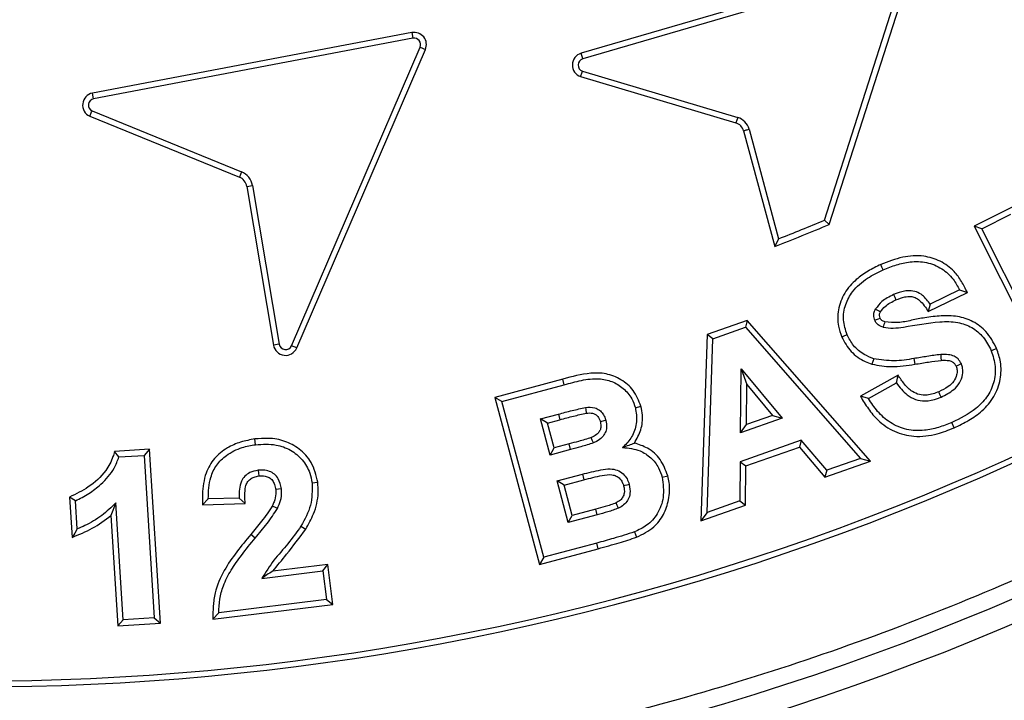
# Model space of a CAD drawing. Units: millimetres. Extents: x 0 to 420, y 0 to 297.
# Drawn here: x 145 to 148, y 54 to 56 of the extents above; entities that cross this region are included whole.
import ezdxf

# ---------------------------------------------------------------- set-up
doc = ezdxf.new("R2010")
doc.units = ezdxf.units.MM
doc.layers.add('UPONOR-MITTA', color=6, linetype='Continuous')
doc.styles.add('SLDTEXTSTYLE0', font='verdana.ttf')
doc.dimstyles.new('SLDDIMSTYLE1', dxfattribs={"dimtxt": 1.5, "dimasz": 3.302, "dimexe": 0, "dimexo": 0.0625, "dimgap": 0.375, "dimtad": 1, "dimlfac": 40, "dimrnd": 1e-09, "dimzin": 12, "dimdsep": 46, "dimtxsty": 'SLDTEXTSTYLE0', "dimsah": 1, "dimcen": 0.09, "dimadec": 0, "dimazin": 3, "dimtfac": 1, "dimtofl": 0, "dimtmove": 0, "dimatfit": 3, "dimfxl": 1, "dimfrac": 2, "dimtolj": 1, "dimtzin": 12, "dimarcsym": 0})

# ---------------------------------------------------------------- blocks, each defined once
blk = doc.blocks.new('_D_8')
at = {"layer": 'UPONOR-MITTA', "transparency": 16777216}
for p, q in [((113.8707, 57.928), (113.8707, 23.3938)), ((176.6207, 57.928), (176.6207, 23.3938)), ((113.8707, 24.3938), (176.6207, 24.3938))]:
    blk.add_line(p, q, dxfattribs=at)
for points in [[(113.8707, 24.3938), (117.1727, 23.8858), (117.1727, 24.9018)], [(176.6207, 24.3938), (173.3187, 24.9018), (173.3187, 23.8858)]]:
    blk.add_solid(points, dxfattribs=at)
at = {"layer": 'UPONOR-MITTA', "transparency": 16777216, "insert": (142.6704, 26.299), "char_height": 1.5, "attachment_point": 1, "style": 'SLDTEXTSTYLE0'}
blk.add_mtext('2510', dxfattribs=at)

msp = doc.modelspace()

# ---------------------------------------------------------------- linework, layer by layer
at = {"color": 7, "linetype": 'Continuous', "lineweight": 25}
for p, q in [((148.05548, 56.0075), (147.10004, 55.72867)), ((148.06046, 55.99058), (147.10502, 55.71175)), ((147.84523, 55.21772), (148.08501, 55.96537)), ((147.85954, 55.2046), (148.10179, 55.95995)), ((146.58189, 55.79206), (145.60385, 55.60674)), ((146.58189, 55.79206), (146.58517, 55.77474)), ((146.58517, 55.77474), (145.60717, 55.58942)), ((146.21312, 54.83344), (146.60711, 55.74735)), ((146.60711, 55.74735), (146.6233, 55.74037)), ((146.22931, 54.82646), (146.6233, 55.74037)), ((147.10502, 55.71175), (147.10004, 55.72867)), ((147.09835, 55.65729), (147.57412, 55.51577)), ((147.10383, 55.67406), (147.5795, 55.53256)), ((145.60717, 55.58942), (145.60385, 55.60674)), ((145.59528, 55.53586), (146.05355, 55.34972)), ((145.60235, 55.55202), (146.06019, 55.36606)), ((147.5795, 55.53256), (147.57412, 55.51577)), ((147.59752, 55.49173), (147.69287, 55.1372)), ((147.61445, 55.49666), (147.70479, 55.16079)), ((146.06019, 55.36606), (146.05355, 55.34972)), ((146.07643, 55.32118), (146.09382, 55.32409)), ((146.09382, 55.32409), (146.17528, 54.83802)), ((146.07643, 55.32118), (146.15789, 54.83511)), ((148.42382, 55.25955), (148.30338, 55.19892)), ((148.32705, 55.1911), (148.41599, 55.23587)), ((147.85954, 55.2046), (147.84523, 55.21772)), ((148.32705, 55.1911), (148.30338, 55.19892)), ((148.30338, 55.19892), (148.54067, 54.72691)), ((148.5485, 54.75059), (148.32705, 55.1911)), ((147.70479, 55.16079), (147.69287, 55.1372)), ((148.16304, 54.93781), (148.28272, 54.99645)), ((148.25893, 55.00443), (148.16899, 54.96036)), ((148.25893, 55.00443), (148.28272, 54.99645)), ((148.16899, 54.96036), (148.16304, 54.93781)), ((147.60831, 54.91075), (147.48573, 54.86752)), ((147.60831, 54.91075), (147.60291, 54.89015)), ((147.98561, 54.48014), (147.60831, 54.91075)), ((147.50295, 54.8549), (147.60291, 54.89015)), ((147.60291, 54.89015), (147.95518, 54.48811)), ((147.48573, 54.86752), (147.46706, 54.29744)), ((147.48553, 54.32265), (147.50295, 54.8549)), ((147.50295, 54.8549), (147.48573, 54.86752)), ((146.17528, 54.83802), (146.15789, 54.83511)), ((146.22931, 54.82646), (146.21312, 54.83344)), ((147.99601, 54.79369), (147.99058, 54.77691)), ((148.11911, 54.79399), (148.12193, 54.77659)), ((147.58829, 54.56704), (147.59029, 54.76295)), ((147.59029, 54.76295), (147.716, 54.61201)), ((147.59029, 54.76295), (147.60744, 54.71481)), ((147.04375, 54.73091), (146.83598, 54.67525)), ((147.04828, 54.71387), (147.04375, 54.73091)), ((148.07055, 54.74292), (147.95506, 54.67868)), ((148.06522, 54.71977), (148.07055, 54.74292)), ((146.85758, 54.66279), (147.04828, 54.71387)), ((147.60618, 54.59203), (147.60744, 54.71481)), ((147.60744, 54.71481), (147.68621, 54.62022)), ((147.97968, 54.6722), (148.06522, 54.71977)), ((146.83598, 54.67525), (146.97302, 54.16393)), ((146.85758, 54.66279), (146.83598, 54.67525)), ((146.98548, 54.18552), (146.85758, 54.66279)), ((147.97968, 54.6722), (147.95506, 54.67868)), ((147.26613, 54.64335), (147.28319, 54.64788)), ((146.97527, 54.6091), (147.03056, 54.62392)), ((147.00481, 54.49872), (146.97527, 54.6091)), ((146.99686, 54.59663), (146.97527, 54.6091)), ((146.99686, 54.59663), (147.03512, 54.60689)), ((147.03056, 54.62392), (147.03512, 54.60689)), ((147.716, 54.61201), (147.58829, 54.56704)), ((147.68621, 54.62022), (147.60618, 54.59203)), ((147.68621, 54.62022), (147.716, 54.61201)), ((147.01729, 54.52032), (146.99686, 54.59663)), ((147.58829, 54.56704), (147.60618, 54.59203)), ((148.24232, 54.58211), (148.23529, 54.59828)), ((146.10319, 54.53042), (146.10096, 54.54792)), ((147.77399, 54.5437), (147.58699, 54.47789)), ((147.77399, 54.5437), (147.76842, 54.52305)), ((147.85231, 54.45185), (147.77399, 54.5437)), ((145.7782, 54.51647), (145.67153, 54.50981)), ((145.68469, 54.49296), (145.67153, 54.50981)), ((145.7782, 54.51647), (145.76171, 54.49777)), ((145.81177, 53.98367), (145.7782, 54.51647)), ((147.00481, 54.49872), (147.01729, 54.52032)), ((147.06792, 54.51565), (147.00481, 54.49872)), ((147.06337, 54.53269), (147.01729, 54.52032)), ((147.06792, 54.51565), (147.06337, 54.53269)), ((147.6045, 54.46536), (147.76842, 54.52305)), ((147.76842, 54.52305), (147.84675, 54.4312)), ((145.68469, 54.49296), (145.76171, 54.49777)), ((145.76171, 54.49777), (145.79306, 54.00017)), ((147.84675, 54.4312), (147.98561, 54.48014)), ((147.95518, 54.48811), (147.85231, 54.45185)), ((147.95518, 54.48811), (147.98561, 54.48014)), ((147.58699, 54.47789), (147.58579, 54.358)), ((147.58699, 54.47789), (147.6045, 54.46536)), ((147.6033, 54.34548), (147.6045, 54.46536)), ((147.85231, 54.45185), (147.84675, 54.4312)), ((147.02615, 54.4193), (147.10387, 54.44013)), ((147.0603, 54.29169), (147.02615, 54.4193)), ((147.04774, 54.40683), (147.02615, 54.4193)), ((147.04774, 54.40683), (147.10844, 54.4231)), ((147.34816, 54.43091), (147.36523, 54.43539)), ((147.07277, 54.3133), (147.04774, 54.40683)), ((145.5336, 54.36986), (145.54133, 54.24666)), ((145.55197, 54.35865), (145.5336, 54.36986)), ((145.95826, 54.36476), (145.94062, 54.34669)), ((146.05311, 54.36706), (145.95826, 54.36476)), ((146.05311, 54.36706), (146.07144, 54.34987)), ((145.55738, 54.27241), (145.55197, 54.35865)), ((145.67557, 54.35224), (145.66034, 54.31359)), ((145.69811, 53.99426), (145.67557, 54.35224)), ((145.94062, 54.34669), (146.07144, 54.34987)), ((147.14482, 54.33265), (147.07277, 54.3133)), ((147.14945, 54.31563), (147.14482, 54.33265)), ((147.46706, 54.29744), (147.6033, 54.34548)), ((147.58579, 54.358), (147.48553, 54.32265)), ((147.58579, 54.358), (147.6033, 54.34548)), ((145.66034, 54.31359), (145.68162, 53.97557)), ((147.14945, 54.31563), (147.0603, 54.29169)), ((147.0603, 54.29169), (147.07277, 54.3133)), ((147.48553, 54.32265), (147.46706, 54.29744)), ((146.24202, 54.28112), (146.25718, 54.27212)), ((146.10209, 54.24457), (146.08851, 54.2558)), ((147.26323, 54.26345), (147.2697, 54.24704)), ((146.97302, 54.16393), (147.15247, 54.21198)), ((147.14784, 54.22899), (146.98548, 54.18552)), ((147.15247, 54.21198), (147.14784, 54.22899)), ((146.98548, 54.18552), (146.97302, 54.16393)), ((146.32474, 54.16399), (146.15553, 54.14286)), ((146.30942, 54.14431), (146.32474, 54.16399)), ((146.34002, 54.04155), (146.32474, 54.16399)), ((146.12253, 54.12097), (146.30942, 54.14431)), ((146.30942, 54.14431), (146.32034, 54.05687)), ((145.97263, 53.9957), (146.34002, 54.04155)), ((146.32034, 54.05687), (145.99051, 54.0157)), ((146.32034, 54.05687), (146.34002, 54.04155)), ((145.79306, 54.00017), (145.69811, 53.99426)), ((145.79306, 54.00017), (145.81177, 53.98367)), ((145.99051, 54.0157), (145.97263, 53.9957)), ((145.69811, 53.99426), (145.68162, 53.97557)), ((145.68162, 53.97557), (145.81177, 53.98367))]:
    msp.add_line(p, q, dxfattribs=at)
at = {"color": 7, "linetype": 'Continuous', "lineweight": 25, "flags": 128}
for points in [[(148.02466, 55.06603), (148.0211, 55.0741), (148.01755, 55.08217)], [(148.05691, 54.98971), (148.06045, 54.98163), (148.06399, 54.97356)], [(148.00152, 54.94594), (148.00392, 54.94456), (148.01353, 54.93906), (148.01683, 54.93716)], [(147.99922, 54.91128), (148.00146, 54.91224), (148.01044, 54.91609), (148.01545, 54.91824)], [(147.91428, 54.86681), (147.90616, 54.86335), (147.89805, 54.85989)], [(148.35589, 54.81803), (148.36397, 54.82156), (148.37205, 54.82508)], [(148.20124, 54.80621), (148.20186, 54.79742), (148.20247, 54.78862)], [(148.26424, 54.77767), (148.25977, 54.77564), (148.25397, 54.77301), (148.24817, 54.77038)], [(148.20234, 54.6761), (148.19882, 54.68419), (148.1953, 54.69227)], [(147.11329, 54.64436), (147.11421, 54.63778), (147.11575, 54.62689)], [(147.17599, 54.60469), (147.16957, 54.60296), (147.15895, 54.60009)], [(147.13753, 54.53608), (147.13418, 54.54422), (147.13082, 54.5524)], [(146.11061, 54.4521), (146.11174, 54.44336), (146.11288, 54.4346)], [(147.10387, 54.44013), (147.10616, 54.43161), (147.10844, 54.4231)], [(146.18232, 54.39471), (146.17356, 54.39371), (146.16478, 54.39272)], [(146.27597, 54.41324), (146.28472, 54.41432), (146.29348, 54.4154)], [(147.2473, 54.40878), (147.23976, 54.40677), (147.23026, 54.40423)], [(146.1701, 54.33471), (146.1622, 54.33864), (146.15431, 54.34257)], [(147.21475, 54.33626), (147.2108, 54.34415), (147.20685, 54.35203)], [(145.55738, 54.27241), (145.54936, 54.25953), (145.54133, 54.24666)]]:
    msp.add_lwpolyline(points, dxfattribs=at)
at = {"color": 7, "linetype": 'Continuous', "lineweight": 25}
for radius in [10, 9.98414, 8.09375]:
    msp.add_circle((145.2457, 61.42797), radius, dxfattribs=at)
for centre, radius, start, end in [((145.2457, 61.42797), 8.02271, 3.937329, 356.447075), ((145.2457, 61.42797), 28.125, 185.099689, 354.900311), ((145.2457, 61.42797), 26.1, 185.583237, 354.416763), ((145.2457, 61.42797), 25, 185.829733, 354.170267), ((145.25589, 61.42797), 7.62104, 226.974183, 315.465142), ((145.25589, 61.42797), 7.63867, 226.974183, 315.465142), ((146.58887, 55.75522), 0.0375, 336.6788, 100.72936), ((146.58887, 55.75522), 0.01987, 336.6788, 100.72936), ((147.11068, 55.69271), 0.0375, 106.4849, 250.80849), ((147.11068, 55.69271), 0.01987, 106.56568, 249.82681), ((145.61097, 55.56992), 0.0375, 100.94538, 245.26944), ((145.61097, 55.56992), 0.01987, 101.02614, 244.28792), ((147.56179, 55.48035), 0.0375, 17.67004, 70.80832), ((147.56179, 55.48035), 0.05513, 17.2114, 71.2685), ((146.03944, 55.31498), 0.05513, 9.51419, 67.894), ((146.03944, 55.31498), 0.0375, 9.51419, 67.894), ((145.2457, 61.42797), 6.75, 291.256575, 292.782622), ((145.2457, 61.42797), 6.73237, 291.423858, 292.713579), ((162.95362, 50.58066), 15.53813, 163.834348, 163.899461), ((146.19487, 54.8413), 0.0375, 189.51419, 336.6788), ((146.19487, 54.8413), 0.01987, 189.51419, 336.6788)]:
    msp.add_arc(centre, radius, start, end, dxfattribs=at)
for points, knots in [([(153.19959, 61.97542), (153.18842, 62.10913), (153.166, 62.37767), (153.10602, 62.78136), (153.02558, 63.18781), (152.92177, 63.59635), (152.79451, 64.00508), (152.64346, 64.41139), (152.46785, 64.81466), (152.26824, 65.21146), (152.04414, 65.60084), (151.79675, 65.97952), (151.52633, 66.34603), (151.23397, 66.69814), (150.92085, 67.03398), (150.5883, 67.35175), (150.238, 67.64984), (149.87173, 67.92674), (149.49141, 68.18131), (149.09901, 68.41259), (148.69689, 68.6197), (148.28651, 68.80255), (147.84856, 68.9689), (147.38335, 69.11436), (146.89294, 69.23404), (146.40447, 69.32113), (145.92065, 69.37692), (145.44398, 69.40291), (144.99401, 69.40069), (144.56868, 69.37532), (144.16313, 69.3304), (143.75416, 69.26365), (143.3423, 69.17402), (142.92944, 69.06086), (142.51817, 68.92386), (142.10911, 68.7622), (141.70569, 68.57635), (141.30883, 68.36576), (140.92188, 68.13152), (140.54629, 67.87385), (140.18435, 67.59376), (139.83796, 67.29236), (139.50895, 66.97092), (139.199, 66.63107), (138.90968, 66.27453), (138.64219, 65.90317), (138.39757, 65.51896), (138.17677, 65.12419), (137.97993, 64.72033), (137.79864, 64.28836), (137.63728, 63.82842), (137.50083, 63.34241), (137.39701, 62.85721), (137.32463, 62.3756), (137.28228, 61.9001), (137.26904, 61.45032), (137.27978, 61.02437), (137.31074, 60.61751), (137.3634, 60.2065), (137.43883, 59.7918), (137.53774, 59.37529), (137.66053, 58.95956), (137.80804, 58.54519), (137.97993, 58.13562), (138.17676, 57.73177), (138.39757, 57.33699), (138.64219, 56.95278), (138.90968, 56.58143), (139.19899, 56.22488), (139.50894, 55.88503), (139.83795, 55.56359), (140.18434, 55.26219), (140.54629, 54.98211), (140.92187, 54.72443), (141.30882, 54.49019), (141.70568, 54.2796), (142.13117, 54.08357), (142.5853, 53.90651), (143.06633, 53.75344), (143.54767, 53.63302), (144.02652, 53.54413), (144.50028, 53.48548), (144.94934, 53.45679), (145.3754, 53.4529), (145.78309, 53.46986), (146.19567, 53.50837), (146.61272, 53.56951), (147.03237, 53.65405), (147.45208, 53.76249), (147.87127, 53.89568), (148.2865, 54.05339), (148.69688, 54.23624), (149.09901, 54.44335), (149.4914, 54.67463), (149.87172, 54.9292), (150.23799, 55.2061), (150.58829, 55.50419), (150.92085, 55.82196), (151.23396, 56.15779), (151.52632, 56.5099), (151.79675, 56.87641), (152.04414, 57.25509), (152.26824, 57.64448), (152.47876, 58.06298), (152.67133, 58.51076), (152.8408, 58.98625), (152.97782, 59.46317), (153.08265, 59.93871), (153.15915, 60.41007), (153.18618, 60.72455), (153.19959, 60.88052)], [0, 0, 0, 0, 0.0082147, 0.0164972, 0.0249752, 0.0335773, 0.0422961, 0.0511767, 0.0601085, 0.0692167, 0.0783615, 0.087605, 0.0969001, 0.1062374, 0.1156144, 0.1250013, 0.1343879, 0.143765, 0.1531022, 0.1623973, 0.1716409, 0.1807855, 0.189894, 0.2003133, 0.210612, 0.220785, 0.2306769, 0.2404167, 0.25, 0.2582146, 0.2664972, 0.2749752, 0.2835773, 0.2922961, 0.3011767, 0.3101085, 0.3192167, 0.3283615, 0.337605, 0.3469001, 0.3562374, 0.3656144, 0.3750013, 0.3843879, 0.393765, 0.4031022, 0.4123973, 0.4216409, 0.4307855, 0.439894, 0.4503133, 0.460612, 0.470785, 0.4806769, 0.4904167, 0.5, 0.5082146, 0.5164972, 0.5249752, 0.5335773, 0.5422961, 0.5511767, 0.5601085, 0.5692167, 0.5783615, 0.587605, 0.5969001, 0.6062374, 0.6156144, 0.6250013, 0.6343879, 0.643765, 0.6531022, 0.6623973, 0.6716409, 0.6807855, 0.689894, 0.7003133, 0.710612, 0.720785, 0.7306769, 0.7404167, 0.75, 0.7582146, 0.7664972, 0.7749752, 0.7835773, 0.7922961, 0.8011767, 0.8101085, 0.8192167, 0.8283615, 0.837605, 0.8469001, 0.8562374, 0.8656144, 0.8750013, 0.8843879, 0.893765, 0.9031022, 0.9123973, 0.9216409, 0.9307855, 0.939894, 0.9503133, 0.960612, 0.970785, 0.9806769, 0.9904167, 1, 1, 1, 1]), ([(155.1799, 61.42797), (155.17797, 61.279), (155.17411, 60.98105), (155.14247, 60.53004), (155.09116, 60.07588), (155.01683, 59.61515), (154.92005, 59.15393), (154.79906, 58.68956), (154.65455, 58.22772), (154.48495, 57.76661), (154.29141, 57.31135), (154.07264, 56.86098), (153.83018, 56.4199), (153.56323, 55.98801), (153.27354, 55.56882), (152.96099, 55.16298), (152.62737, 54.77307), (152.27337, 54.4003), (151.9006, 54.0463), (151.51069, 53.71268), (151.10485, 53.40013), (150.68567, 53.11044), (150.25377, 52.84349), (149.81269, 52.60103), (149.36232, 52.38226), (148.8857, 52.17964), (148.38133, 51.99613), (147.85292, 51.83676), (147.3235, 51.70848), (146.79652, 51.61075), (146.27445, 51.54259), (145.75791, 51.50255), (145.26697, 51.48994), (144.79878, 51.50046), (144.34776, 51.53095), (143.8936, 51.58258), (143.43287, 51.65682), (142.97165, 51.75363), (142.50728, 51.8746), (142.04545, 52.01912), (141.58434, 52.18872), (141.12907, 52.38226), (140.6787, 52.60103), (140.23763, 52.84349), (139.80573, 53.11044), (139.38655, 53.40012), (138.9807, 53.71267), (138.59079, 54.0463), (138.21802, 54.4003), (137.86402, 54.77306), (137.5304, 55.16298), (137.21785, 55.56882), (136.92817, 55.988), (136.66121, 56.4199), (136.41876, 56.86097), (136.19999, 57.31135), (135.99736, 57.78797), (135.81386, 58.29234), (135.65448, 58.82075), (135.52623, 59.35016), (135.42838, 59.87715), (135.36064, 60.39922), (135.31909, 60.91576), (135.31401, 61.25772), (135.31149, 61.42797)], [0, 0, 0, 0, 0.0143203, 0.0286409, 0.0434434, 0.0582463, 0.0734889, 0.0887318, 0.1043615, 0.1199916, 0.1359454, 0.1518997, 0.1681056, 0.1843119, 0.2006903, 0.2170692, 0.2335352, 0.2500017, 0.2664678, 0.2829342, 0.2993127, 0.3156915, 0.3318974, 0.3481037, 0.3640576, 0.3800118, 0.3978729, 0.4156275, 0.4330431, 0.4502154, 0.4671287, 0.4836347, 0.5, 0.5143202, 0.5286409, 0.5434434, 0.5582463, 0.5734889, 0.5887318, 0.6043615, 0.6199916, 0.6359454, 0.6518997, 0.6681056, 0.6843119, 0.7006903, 0.7170692, 0.7335352, 0.7500017, 0.7664678, 0.7829342, 0.7993127, 0.8156915, 0.8318974, 0.8481037, 0.8640576, 0.8800118, 0.8978729, 0.9156275, 0.9330431, 0.9502154, 0.9671287, 0.9836348, 1, 1, 1, 1]), ([(171.1214, 58.88866), (171.0958, 58.64788), (171.0446, 58.16624), (170.94223, 57.44681), (170.82128, 56.73034), (170.67109, 55.97263), (170.48744, 55.17494), (170.26547, 54.33912), (170.01586, 53.51089), (169.739, 52.69162), (169.43223, 51.87447), (169.09469, 51.06044), (168.72589, 50.25052), (168.32956, 49.45341), (167.9064, 48.67052), (167.4611, 47.91007), (166.99474, 47.17227), (166.50863, 46.45704), (165.99894, 45.75812), (165.4665, 45.07668), (164.90654, 44.40713), (164.31858, 43.75072), (163.70248, 43.10853), (163.06465, 42.48755), (162.4062, 41.88885), (161.73429, 41.31867), (161.05, 40.77683), (160.35455, 40.26282), (159.64224, 39.77201), (158.91426, 39.30522), (158.16424, 38.85877), (157.39215, 38.43398), (156.59821, 38.03192), (155.79079, 37.65707), (154.97128, 37.31007), (154.14852, 36.99443), (153.32345, 36.70965), (152.49706, 36.45481), (151.66245, 36.22745), (150.82099, 36.02793), (149.96548, 35.85491), (149.0963, 35.70963), (148.21403, 35.59304), (147.32804, 35.50658), (146.43988, 35.4504), (145.55902, 35.4249), (144.68619, 35.42926), (143.82204, 35.46233), (142.95921, 35.52405), (142.09915, 35.61431), (141.23459, 35.73422), (140.36633, 35.88483), (139.4952, 36.06685), (138.63053, 36.27853), (137.77384, 36.51951), (136.93419, 36.78701), (136.11202, 37.08004), (135.30752, 37.39729), (134.51376, 37.74112), (133.73206, 38.11098), (132.95592, 38.5103), (132.18646, 38.93983), (131.42469, 39.39993), (130.67883, 39.88589), (129.9502, 40.39685), (129.24643, 40.92721), (128.56759, 41.47586), (127.91345, 42.04152), (127.27826, 42.62871), (126.66304, 43.23647), (126.06284, 43.87018), (125.47892, 44.53019), (124.91239, 45.21651), (124.36943, 45.92196), (123.85101, 46.6453), (123.36246, 47.37871), (122.9035, 48.12113), (122.47347, 48.87142), (122.06844, 49.63577), (121.68908, 50.41291), (121.33247, 51.20957), (120.99994, 52.02565), (120.69252, 52.86081), (120.41368, 53.70621), (120.16389, 54.56038), (119.94448, 55.41888), (119.75516, 56.28085), (119.59622, 57.1455), (119.4644, 58.01482), (119.40146, 58.59743), (119.36999, 58.88866)], [0, 0, 0, 0, 0.0094835, 0.0189706, 0.0284578, 0.0379412, 0.0492229, 0.0605139, 0.0718081, 0.0830991, 0.0943808, 0.10599, 0.1176094, 0.1292322, 0.1408516, 0.1524608, 0.1637425, 0.1750335, 0.1863276, 0.1976187, 0.2089003, 0.2205095, 0.2321289, 0.2437517, 0.2553711, 0.2669804, 0.278262, 0.289553, 0.3008472, 0.3121382, 0.3234199, 0.3350291, 0.3466485, 0.3582713, 0.3698907, 0.3814999, 0.3927816, 0.4040726, 0.4153668, 0.4266578, 0.4379394, 0.4495486, 0.4611681, 0.4727909, 0.4844103, 0.4960195, 0.5073011, 0.5185922, 0.5298863, 0.5411773, 0.552459, 0.5640682, 0.5756876, 0.5873104, 0.5989298, 0.610539, 0.6218207, 0.6331117, 0.6444059, 0.6556969, 0.6669786, 0.6785878, 0.6902072, 0.70183, 0.7134494, 0.7250586, 0.7363403, 0.7476313, 0.7589254, 0.7702165, 0.7814981, 0.7931073, 0.8047267, 0.8163496, 0.827969, 0.8395782, 0.8508598, 0.8621509, 0.873445, 0.884736, 0.8960177, 0.9076269, 0.9192463, 0.9308691, 0.9424885, 0.9540977, 0.96557, 0.9770489, 0.9885277, 1, 1, 1, 1]), ([(120.27447, 58.88866), (120.30099, 58.64795), (120.35404, 58.16643), (120.46009, 57.44741), (120.58536, 56.73156), (120.7389, 55.98461), (120.92394, 55.20771), (121.14431, 54.40247), (121.39131, 53.60475), (121.66454, 52.81587), (121.96663, 52.02926), (122.29841, 51.2459), (122.66034, 50.46672), (123.04874, 49.70011), (123.46294, 48.94742), (123.89835, 48.21656), (124.35393, 47.50772), (124.82841, 46.82081), (125.32554, 46.14981), (125.84449, 45.49585), (126.38993, 44.85358), (126.9623, 44.2242), (127.56174, 43.60874), (128.182, 43.01391), (128.822, 42.44075), (129.47478, 41.89521), (130.13931, 41.37713), (130.81441, 40.88599), (131.50562, 40.41738), (132.21178, 39.97206), (132.93907, 39.54653), (133.6875, 39.14209), (134.45687, 38.75974), (135.23905, 38.40375), (136.0327, 38.07475), (136.82926, 37.77604), (137.62781, 37.50712), (138.42743, 37.26714), (139.23479, 37.05373), (140.04855, 36.86726), (140.87568, 36.70645), (141.71581, 36.57254), (142.56836, 36.46641), (143.42429, 36.3894), (144.28209, 36.34164), (145.13262, 36.32344), (145.97518, 36.33401), (146.80916, 36.37223), (147.64164, 36.43809), (148.47125, 36.53149), (149.30499, 36.65354), (150.14208, 36.80526), (150.9817, 36.98731), (151.81487, 37.19796), (152.64013, 37.43683), (153.44874, 37.70118), (154.2403, 37.99005), (155.01461, 38.30216), (155.77837, 38.63987), (156.5303, 39.00261), (157.27664, 39.39375), (158.01632, 39.814), (158.74835, 40.26371), (159.46483, 40.73827), (160.1645, 41.23684), (160.84002, 41.75394), (161.49135, 42.28854), (162.1187, 42.83936), (162.72762, 43.41084), (163.31709, 44.00202), (163.89189, 44.61816), (164.45077, 45.25955), (164.99268, 45.92622), (165.51168, 46.61118), (166.00688, 47.31324), (166.47317, 48.0248), (166.91082, 48.74485), (167.32048, 49.47228), (167.70591, 50.2131), (168.06647, 50.96608), (168.40492, 51.73774), (168.71999, 52.52797), (169.01068, 53.33643), (169.2737, 54.15458), (169.50861, 54.98098), (169.70861, 55.78889), (169.87659, 56.57683), (170.01491, 57.3437), (170.13113, 58.11432), (170.18833, 58.63059), (170.21692, 58.88866)], [0, 0, 0, 0, 0.0098484, 0.0197009, 0.0295533, 0.0394017, 0.0507104, 0.0620285, 0.0733497, 0.0846677, 0.0959764, 0.1076134, 0.1192606, 0.1309113, 0.1425585, 0.1541955, 0.1655042, 0.1768223, 0.1881435, 0.1994615, 0.2107702, 0.2224072, 0.2340544, 0.2457051, 0.2573523, 0.2689893, 0.280298, 0.2916161, 0.3029373, 0.3142553, 0.325564, 0.337201, 0.3488483, 0.3604989, 0.3721461, 0.3837832, 0.3950918, 0.4064099, 0.4177311, 0.4290492, 0.4403578, 0.4519948, 0.4636421, 0.4752927, 0.48694, 0.498577, 0.5098856, 0.5212037, 0.5325249, 0.543843, 0.5551516, 0.5667887, 0.5784359, 0.5900865, 0.6017338, 0.6133708, 0.6246795, 0.6359975, 0.6473187, 0.6586368, 0.6699455, 0.6815825, 0.6932297, 0.7048804, 0.7165276, 0.7281646, 0.7394733, 0.7507913, 0.7621125, 0.7734306, 0.7847393, 0.7963763, 0.8080235, 0.8196742, 0.8313214, 0.8429584, 0.8542671, 0.8655851, 0.8769063, 0.8882244, 0.8995331, 0.9111701, 0.9228173, 0.934468, 0.9461152, 0.9577522, 0.9683116, 0.9788761, 0.9894406, 1, 1, 1, 1]), ([(135.82463, 55.66654), (135.94669, 55.49667), (136.19091, 55.15679), (136.59225, 54.67374), (136.98529, 54.24717), (137.36521, 53.87445), (137.72523, 53.55009), (138.09877, 53.24138), (138.52311, 52.92016), (139.00238, 52.5933), (139.53985, 52.26872), (140.05226, 51.99671), (140.5341, 51.77068), (140.98123, 51.5838), (141.43593, 51.41614), (141.94267, 51.25352), (142.50308, 51.10375), (143.11762, 50.97541), (143.69112, 50.88837), (144.22055, 50.8346), (144.70427, 50.80626), (145.18877, 50.79857), (145.72071, 50.81284), (146.29904, 50.85702), (146.92134, 50.93931), (147.49125, 51.04699), (148.00857, 51.17146), (148.47434, 51.30481), (148.93401, 51.45788), (149.43119, 51.64738), (149.96226, 51.88045), (150.52222, 52.16405), (151.02434, 52.45425), (151.47128, 52.74289), (151.86664, 53.02285), (152.24971, 53.3194), (152.63515, 53.64498), (153.02022, 54.00185), (153.40224, 54.39154), (153.76495, 54.79958), (154.10911, 55.22319), (154.32065, 55.51884), (154.42633, 55.66654)], [0, 0, 0, 0, 0.0287477, 0.0575176, 0.0862654, 0.1084496, 0.1306542, 0.1528588, 0.1750431, 0.2037903, 0.2325597, 0.261307, 0.2834911, 0.3056955, 0.3278999, 0.350084, 0.3788264, 0.407591, 0.4363335, 0.4585138, 0.4807145, 0.5029151, 0.5250955, 0.5538338, 0.5825942, 0.6113325, 0.6335095, 0.6557069, 0.6779042, 0.7000812, 0.7288182, 0.7575772, 0.7863142, 0.80849, 0.8306862, 0.8528823, 0.8750582, 0.9000175, 0.9250204, 0.9500378, 0.9750406, 1, 1, 1, 1]), ([(147.09835, 55.65729), (147.09949, 55.66082), (147.1013, 55.66641), (147.10315, 55.67199), (147.10383, 55.67406)], [0, 0, 0, 0, 0.6293188, 1, 1, 1, 1]), ([(145.59528, 55.53586), (145.59676, 55.53926), (145.5991, 55.54465), (145.60147, 55.55003), (145.60235, 55.55202)], [0, 0, 0, 0, 0.6293176, 1, 1, 1, 1]), ([(147.59752, 55.49173), (147.60107, 55.49277), (147.60671, 55.49442), (147.61236, 55.49606), (147.61445, 55.49666)], [0, 0, 0, 0, 0.6293162, 1, 1, 1, 1]), ([(148.28272, 54.99645), (148.27698, 55.00782), (148.26556, 55.03049), (148.24034, 55.06573), (148.20075, 55.09446), (148.14571, 55.11128), (148.0818, 55.10692), (148.03967, 55.09069), (148.01755, 55.08217)], [0, 0, 0, 0, 0.12062404, 0.24035906, 0.40704919, 0.57364846, 0.7760636, 1, 1, 1, 1]), ([(148.02466, 55.06603), (148.03807, 55.07136), (148.06485, 55.082), (148.1095, 55.0919), (148.15828, 55.09106), (148.2048, 55.07182), (148.23913, 55.04074), (148.2528, 55.01567), (148.25893, 55.00443)], [0, 0, 0, 0, 0.1588391, 0.3171407, 0.5014728, 0.6867655, 0.8595373, 1, 1, 1, 1]), ([(148.01755, 55.08217), (148.00432, 55.0757), (147.9779, 55.06279), (147.9388, 55.03521), (147.90431, 54.99603), (147.88556, 54.94533), (147.88462, 54.89765), (147.89409, 54.87102), (147.89805, 54.85989)], [0, 0, 0, 0, 0.1563325, 0.3122241, 0.5060875, 0.7011514, 0.8750412, 1, 1, 1, 1]), ([(147.91428, 54.86681), (147.90954, 54.88192), (147.90004, 54.91224), (147.90749, 54.95952), (147.93252, 55.00479), (147.9735, 55.04104), (148.00832, 55.05805), (148.02466, 55.06603)], [0, 0, 0, 0, 0.1845831, 0.3702519, 0.5441855, 0.7860876, 1, 1, 1, 1]), ([(148.16899, 54.96036), (148.16172, 54.97018), (148.15018, 54.98575), (148.12701, 54.99952), (148.10749, 55.00247), (148.08356, 55.00011), (148.06783, 54.99397), (148.05691, 54.98971)], [0, 0, 0, 0, 0.2806877, 0.4452546, 0.6107515, 0.7297204, 1, 1, 1, 1]), ([(148.05691, 54.98971), (148.05038, 54.98658), (148.03786, 54.9806), (148.01779, 54.96723), (148.00762, 54.95392), (148.00152, 54.94594)], [0, 0, 0, 0, 0.3035604, 0.5820544, 1, 1, 1, 1]), ([(148.01683, 54.93716), (148.02131, 54.94301), (148.02965, 54.95392), (148.04659, 54.96525), (148.05814, 54.97076), (148.06399, 54.97356)], [0, 0, 0, 0, 0.3635028, 0.6777728, 1, 1, 1, 1]), ([(148.06399, 54.97356), (148.07293, 54.97706), (148.08746, 54.98274), (148.10772, 54.985), (148.12371, 54.98144), (148.14428, 54.96715), (148.15518, 54.95011), (148.16304, 54.93781)], [0, 0, 0, 0, 0.2389192, 0.3882435, 0.5011164, 0.6400921, 1, 1, 1, 1]), ([(147.99922, 54.91128), (147.99756, 54.91646), (147.99528, 54.9236), (147.9965, 54.93572), (147.99946, 54.94174), (148.00152, 54.94594)], [0, 0, 0, 0, 0.4463521, 0.6148, 1, 1, 1, 1]), ([(148.01545, 54.91824), (148.01455, 54.92079), (148.01338, 54.92406), (148.01351, 54.92902), (148.01454, 54.93288), (148.01605, 54.93569), (148.01683, 54.93716)], [0, 0, 0, 0, 0.403871, 0.5177788, 0.7475674, 1, 1, 1, 1]), ([(148.02496, 54.88975), (148.0205, 54.89139), (148.01428, 54.89368), (148.00775, 54.8989), (148.00296, 54.90387), (148.00069, 54.90836), (147.99922, 54.91128)], [0, 0, 0, 0, 0.40687876, 0.56766296, 0.71923121, 1, 1, 1, 1]), ([(148.02986, 54.90671), (148.02678, 54.90783), (148.02299, 54.90921), (148.01938, 54.91226), (148.01722, 54.91457), (148.01618, 54.91674), (148.01545, 54.91824)], [0, 0, 0, 0, 0.5071151, 0.62469, 0.7410108, 1, 1, 1, 1]), ([(148.02496, 54.88975), (148.0353, 54.88849), (148.05608, 54.88596), (148.11418, 54.89427), (148.17883, 54.90741), (148.25066, 54.90787), (148.29736, 54.89116), (148.33425, 54.86066), (148.34855, 54.83248), (148.35589, 54.81803)], [0, 0, 0, 0, 0.0842382, 0.1693815, 0.4739481, 0.6218597, 0.7455041, 0.8695043, 1, 1, 1, 1]), ([(148.37205, 54.82508), (148.3625, 54.84334), (148.34511, 54.87657), (148.30074, 54.90947), (148.2525, 54.92495), (148.20223, 54.92559), (148.15533, 54.92011), (148.1118, 54.91127), (148.07096, 54.90223), (148.04345, 54.90523), (148.02986, 54.90671)], [0, 0, 0, 0, 0.1586003, 0.2886365, 0.4184053, 0.547409, 0.6771982, 0.7858121, 0.894254, 1, 1, 1, 1]), ([(147.89805, 54.85989), (147.90663, 54.84438), (147.92384, 54.81325), (147.96023, 54.78809), (147.98368, 54.77945), (147.99058, 54.77691)], [0, 0, 0, 0, 0.4121363, 0.8270938, 1, 1, 1, 1]), ([(147.99601, 54.79369), (147.98612, 54.79761), (147.96283, 54.80681), (147.9329, 54.83163), (147.92021, 54.85561), (147.91428, 54.86681)], [0, 0, 0, 0, 0.2826075, 0.6648955, 1, 1, 1, 1]), ([(148.35589, 54.81803), (148.36101, 54.80213), (148.37128, 54.77028), (148.36555, 54.71958), (148.34431, 54.67457), (148.30085, 54.63072), (148.26087, 54.61094), (148.23529, 54.59828)], [0, 0, 0, 0, 0.1763772, 0.3533245, 0.5280726, 0.6980188, 1, 1, 1, 1]), ([(148.24232, 54.58211), (148.25742, 54.58931), (148.28755, 54.60369), (148.33052, 54.63387), (148.36686, 54.67582), (148.38587, 54.72898), (148.38727, 54.78106), (148.37678, 54.8114), (148.37205, 54.82508)], [0, 0, 0, 0, 0.162012, 0.3234167, 0.5064427, 0.6903771, 0.8603438, 1, 1, 1, 1]), ([(148.11911, 54.79399), (148.09895, 54.79064), (148.05795, 54.78382), (148.01689, 54.79037), (147.99601, 54.79369)], [0, 0, 0, 0, 0.4915738, 1, 1, 1, 1]), ([(148.20124, 54.80621), (148.19417, 54.80543), (148.18004, 54.80386), (148.15935, 54.80054), (148.13902, 54.79734), (148.12575, 54.79511), (148.11911, 54.79399)], [0, 0, 0, 0, 0.2568813, 0.5136437, 0.756814, 1, 1, 1, 1]), ([(148.12193, 54.77659), (148.12894, 54.77776), (148.14296, 54.78011), (148.16976, 54.78443), (148.18964, 54.78698), (148.20247, 54.78862)], [0, 0, 0, 0, 0.2617916, 0.5235952, 1, 1, 1, 1]), ([(148.26424, 54.77767), (148.26125, 54.78311), (148.25591, 54.79283), (148.24144, 54.80264), (148.22296, 54.807), (148.20908, 54.8065), (148.20124, 54.80621)], [0, 0, 0, 0, 0.2468153, 0.4413794, 0.6844486, 1, 1, 1, 1]), ([(148.20247, 54.78862), (148.20855, 54.78886), (148.21873, 54.78926), (148.23176, 54.78707), (148.24042, 54.78218), (148.24533, 54.77629), (148.24736, 54.77206), (148.24817, 54.77038)], [0, 0, 0, 0, 0.3432078, 0.5757222, 0.7352272, 0.8947522, 1, 1, 1, 1]), ([(147.99058, 54.77691), (148.0104, 54.77328), (148.04207, 54.76747), (148.08623, 54.77123), (148.11, 54.7748), (148.12193, 54.77659)], [0, 0, 0, 0, 0.4543213, 0.7261902, 1, 1, 1, 1]), ([(148.24817, 54.77038), (148.24951, 54.76632), (148.25235, 54.75772), (148.25014, 54.74142), (148.24161, 54.72322), (148.22207, 54.70538), (148.20512, 54.69708), (148.1953, 54.69227)], [0, 0, 0, 0, 0.1213618, 0.2570888, 0.459662, 0.687055, 1, 1, 1, 1]), ([(148.20234, 54.6761), (148.21595, 54.68285), (148.23767, 54.69361), (148.25998, 54.71883), (148.26895, 54.74201), (148.26958, 54.76262), (148.26583, 54.77318), (148.26424, 54.77767)], [0, 0, 0, 0, 0.3408568, 0.5439451, 0.7473846, 0.8927727, 1, 1, 1, 1]), ([(147.28319, 54.64788), (147.27644, 54.66502), (147.26358, 54.69766), (147.22321, 54.73131), (147.1776, 54.74993), (147.11538, 54.75059), (147.072, 54.73867), (147.04375, 54.73091)], [0, 0, 0, 0, 0.1895331, 0.3608987, 0.5317851, 0.6951108, 1, 1, 1, 1]), ([(147.04828, 54.71387), (147.06573, 54.71867), (147.10046, 54.72824), (147.15016, 54.73507), (147.19508, 54.72567), (147.23009, 54.70397), (147.25523, 54.6753), (147.26289, 54.65285), (147.26613, 54.64335)], [0, 0, 0, 0, 0.2091112, 0.4161593, 0.5719404, 0.7279365, 0.8848991, 1, 1, 1, 1]), ([(148.1953, 54.69227), (148.1835, 54.68796), (148.16428, 54.68094), (148.13555, 54.68245), (148.11054, 54.69359), (148.08901, 54.71533), (148.07668, 54.73376), (148.07055, 54.74292)], [0, 0, 0, 0, 0.2471749, 0.4026182, 0.5588201, 0.780678, 1, 1, 1, 1]), ([(148.06522, 54.71977), (148.07538, 54.70633), (148.09146, 54.68505), (148.12375, 54.66714), (148.15629, 54.66242), (148.18293, 54.6681), (148.19858, 54.67455), (148.20234, 54.6761)], [0, 0, 0, 0, 0.31423253, 0.49713792, 0.68045386, 0.92319435, 1, 1, 1, 1]), ([(147.95506, 54.67868), (147.963, 54.66566), (147.97885, 54.6397), (148.01134, 54.60035), (148.05829, 54.56779), (148.12239, 54.55199), (148.1859, 54.55992), (148.22521, 54.57538), (148.24232, 54.58211)], [0, 0, 0, 0, 0.1344448, 0.268085, 0.4475426, 0.6278642, 0.8379355, 1, 1, 1, 1]), ([(148.23529, 54.59828), (148.22165, 54.5929), (148.19443, 54.58217), (148.14795, 54.57221), (148.09624, 54.57389), (148.04612, 54.59551), (148.00681, 54.63026), (147.98855, 54.65849), (147.97968, 54.6722)], [0, 0, 0, 0, 0.1480131, 0.2955013, 0.4779277, 0.6611654, 0.8354553, 1, 1, 1, 1]), ([(147.03056, 54.62392), (147.0375, 54.62578), (147.05139, 54.62948), (147.07886, 54.63674), (147.09958, 54.64132), (147.11329, 54.64436)], [0, 0, 0, 0, 0.2529873, 0.5059751, 1, 1, 1, 1]), ([(147.11329, 54.64436), (147.12304, 54.64498), (147.13804, 54.64595), (147.15631, 54.6369), (147.16758, 54.62548), (147.17314, 54.61386), (147.17538, 54.60665), (147.17599, 54.60469)], [0, 0, 0, 0, 0.3487903, 0.5368474, 0.7244153, 0.9249445, 1, 1, 1, 1]), ([(147.26613, 54.64335), (147.26837, 54.629), (147.27286, 54.60019), (147.25972, 54.5587), (147.24077, 54.53432), (147.22884, 54.52379), (147.22677, 54.52196)], [0, 0, 0, 0, 0.3211092, 0.6445648, 0.9381835, 1, 1, 1, 1]), ([(147.26321, 54.53529), (147.27066, 54.5485), (147.28556, 54.57493), (147.28982, 54.61529), (147.285, 54.63897), (147.28319, 54.64788)], [0, 0, 0, 0, 0.3842656, 0.7683635, 1, 1, 1, 1]), ([(147.03512, 54.60689), (147.04207, 54.60874), (147.05595, 54.61245), (147.08273, 54.61952), (147.10275, 54.62399), (147.11575, 54.62689)], [0, 0, 0, 0, 0.25953639, 0.51907343, 1, 1, 1, 1]), ([(147.11575, 54.62689), (147.12226, 54.62744), (147.13209, 54.62827), (147.14449, 54.62335), (147.15193, 54.61637), (147.15645, 54.60817), (147.15821, 54.60249), (147.15895, 54.60009)], [0, 0, 0, 0, 0.33913458, 0.51266039, 0.6861164, 0.86741701, 1, 1, 1, 1]), ([(147.15895, 54.60009), (147.16005, 54.59421), (147.16181, 54.58472), (147.15717, 54.57211), (147.14908, 54.56216), (147.13949, 54.55619), (147.13264, 54.55319), (147.13082, 54.5524)], [0, 0, 0, 0, 0.2853145, 0.4602901, 0.6348802, 0.9032048, 1, 1, 1, 1]), ([(147.17599, 54.60469), (147.17733, 54.59757), (147.17971, 54.58494), (147.17466, 54.56687), (147.16409, 54.55158), (147.15058, 54.54181), (147.14073, 54.53749), (147.13753, 54.53608)], [0, 0, 0, 0, 0.2466282, 0.4377159, 0.6287449, 0.8793651, 1, 1, 1, 1]), ([(146.10096, 54.54792), (146.08627, 54.54523), (146.05698, 54.53986), (146.01387, 54.52094), (145.97494, 54.48996), (145.94666, 54.44005), (145.94011, 54.38988), (145.9405, 54.35735), (145.94062, 54.34669)], [0, 0, 0, 0, 0.154595, 0.3083716, 0.4843177, 0.6617499, 0.8892443, 1, 1, 1, 1]), ([(146.29348, 54.4154), (146.28854, 54.43636), (146.27928, 54.47562), (146.23944, 54.51823), (146.19321, 54.54329), (146.14563, 54.55154), (146.11485, 54.54904), (146.10096, 54.54792)], [0, 0, 0, 0, 0.24337204, 0.4557749, 0.64575343, 0.84016942, 1, 1, 1, 1]), ([(147.13082, 54.5524), (147.1244, 54.55027), (147.11158, 54.54602), (147.08904, 54.53959), (147.07295, 54.53526), (147.06337, 54.53269)], [0, 0, 0, 0, 0.2885154, 0.57665, 1, 1, 1, 1]), ([(145.67153, 54.50981), (145.66991, 54.50441), (145.66369, 54.48368), (145.64219, 54.44222), (145.59466, 54.39975), (145.55319, 54.37945), (145.5336, 54.36986)], [0, 0, 0, 0, 0.0831736, 0.3194392, 0.6785591, 1, 1, 1, 1]), ([(145.95826, 54.36476), (145.95911, 54.387), (145.9605, 54.42321), (145.98209, 54.46946), (146.01584, 54.50147), (146.05769, 54.52259), (146.08937, 54.52804), (146.10319, 54.53042)], [0, 0, 0, 0, 0.2693311, 0.4385384, 0.6083677, 0.8290399, 1, 1, 1, 1]), ([(146.10319, 54.53042), (146.12439, 54.53171), (146.1612, 54.53396), (146.21134, 54.51579), (146.24779, 54.48572), (146.26945, 54.44903), (146.2741, 54.42349), (146.27597, 54.41324)], [0, 0, 0, 0, 0.2698568, 0.4687689, 0.6679246, 0.8667378, 1, 1, 1, 1]), ([(147.13753, 54.53608), (147.13119, 54.53393), (147.11852, 54.52963), (147.09525, 54.52301), (147.07836, 54.51846), (147.06792, 54.51565)], [0, 0, 0, 0, 0.27660594, 0.55291914, 1, 1, 1, 1]), ([(147.22677, 54.52196), (147.23374, 54.52442), (147.24771, 54.52935), (147.25803, 54.53331), (147.26321, 54.53529)], [0, 0, 0, 0, 0.4986336, 1, 1, 1, 1]), ([(147.22677, 54.52196), (147.2452, 54.51997), (147.27668, 54.51657), (147.31461, 54.49184), (147.33751, 54.46283), (147.3449, 54.4407), (147.34816, 54.43091)], [0, 0, 0, 0, 0.3355754, 0.5732791, 0.8112032, 1, 1, 1, 1]), ([(147.36523, 54.43539), (147.35873, 54.45264), (147.34607, 54.48627), (147.3071, 54.5211), (147.27688, 54.53087), (147.26321, 54.53529)], [0, 0, 0, 0, 0.3659447, 0.7132708, 1, 1, 1, 1]), ([(145.55197, 54.35865), (145.56572, 54.3655), (145.59359, 54.37941), (145.63437, 54.41219), (145.66875, 54.44939), (145.68038, 54.48119), (145.68469, 54.49296)], [0, 0, 0, 0, 0.2365505, 0.4798228, 0.8073883, 1, 1, 1, 1]), ([(146.11061, 54.4521), (146.10201, 54.4504), (146.08718, 54.44748), (146.06974, 54.43445), (146.05783, 54.41701), (146.05258, 54.39349), (146.05293, 54.37618), (146.05311, 54.36706)], [0, 0, 0, 0, 0.2244909, 0.3874072, 0.5507459, 0.7632904, 1, 1, 1, 1]), ([(146.18232, 54.39471), (146.1801, 54.40575), (146.17668, 54.42271), (146.16148, 54.44065), (146.14557, 54.44975), (146.12795, 54.45353), (146.11617, 54.45256), (146.11061, 54.4521)], [0, 0, 0, 0, 0.3185355, 0.4894736, 0.6602379, 0.8393277, 1, 1, 1, 1]), ([(147.10387, 54.44013), (147.12246, 54.44486), (147.15053, 54.452), (147.18659, 54.45775), (147.21084, 54.45336), (147.22905, 54.44242), (147.24135, 54.42647), (147.24535, 54.41459), (147.2473, 54.40878)], [0, 0, 0, 0, 0.343881, 0.5194329, 0.6477188, 0.7766008, 0.8907798, 1, 1, 1, 1]), ([(146.07144, 54.34987), (146.07092, 54.35853), (146.06987, 54.37576), (146.07108, 54.39787), (146.07707, 54.41524), (146.08664, 54.42555), (146.09904, 54.43223), (146.10806, 54.43377), (146.11288, 54.4346)], [0, 0, 0, 0, 0.2422177, 0.482082, 0.6133, 0.7460796, 0.8642305, 1, 1, 1, 1]), ([(146.11288, 54.4346), (146.11957, 54.43506), (146.13061, 54.43582), (146.14519, 54.43023), (146.1557, 54.42123), (146.16222, 54.4079), (146.16391, 54.39789), (146.16478, 54.39272)], [0, 0, 0, 0, 0.260497, 0.430314, 0.6008821, 0.7936775, 1, 1, 1, 1]), ([(147.10844, 54.4231), (147.12696, 54.4278), (147.15506, 54.43494), (147.18908, 54.44026), (147.2078, 54.43496), (147.21892, 54.42704), (147.22639, 54.41616), (147.22897, 54.40819), (147.23026, 54.40423)], [0, 0, 0, 0, 0.4117409, 0.6246356, 0.7224571, 0.8209011, 0.9110823, 1, 1, 1, 1]), ([(147.34816, 54.43091), (147.35091, 54.41014), (147.35601, 54.3715), (147.33664, 54.31868), (147.30377, 54.28203), (147.27622, 54.2694), (147.26323, 54.26345)], [0, 0, 0, 0, 0.3016545, 0.5611995, 0.7931629, 1, 1, 1, 1]), ([(147.2697, 54.24704), (147.28844, 54.25611), (147.32179, 54.27225), (147.35427, 54.31551), (147.37017, 54.36288), (147.37225, 54.40437), (147.36679, 54.42847), (147.36523, 54.43539)], [0, 0, 0, 0, 0.2660512, 0.47343135, 0.68011611, 0.90815601, 1, 1, 1, 1]), ([(146.16478, 54.39272), (146.16506, 54.38829), (146.16587, 54.37566), (146.16153, 54.35852), (146.15623, 54.34681), (146.15431, 54.34257)], [0, 0, 0, 0, 0.2559117, 0.7303275, 1, 1, 1, 1]), ([(146.1701, 54.33471), (146.17369, 54.34284), (146.18091, 54.35917), (146.18336, 54.38009), (146.18252, 54.39185), (146.18232, 54.39471)], [0, 0, 0, 0, 0.4288272, 0.8612713, 1, 1, 1, 1]), ([(146.27597, 54.41324), (146.27625, 54.39014), (146.27683, 54.34308), (146.25376, 54.30203), (146.24202, 54.28112)], [0, 0, 0, 0, 0.4909063, 1, 1, 1, 1]), ([(146.25718, 54.27212), (146.26559, 54.28716), (146.28483, 54.32157), (146.29673, 54.37177), (146.29428, 54.40466), (146.29348, 54.4154)], [0, 0, 0, 0, 0.3433556, 0.7855864, 1, 1, 1, 1]), ([(147.23026, 54.40423), (147.23173, 54.3966), (147.234, 54.3849), (147.22827, 54.36993), (147.21979, 54.35927), (147.21156, 54.35466), (147.20685, 54.35203)], [0, 0, 0, 0, 0.361697, 0.5540443, 0.7451906, 1, 1, 1, 1]), ([(147.2473, 54.40878), (147.24903, 54.39937), (147.25186, 54.38402), (147.2451, 54.36326), (147.23408, 54.34829), (147.2227, 54.34042), (147.21587, 54.33685), (147.21475, 54.33626)], [0, 0, 0, 0, 0.3242649, 0.5294119, 0.7338344, 0.9563286, 1, 1, 1, 1]), ([(145.67557, 54.35224), (145.6615, 54.33882), (145.6329, 54.31157), (145.59134, 54.28686), (145.56516, 54.27572), (145.55738, 54.27241)], [0, 0, 0, 0, 0.4053578, 0.8234865, 1, 1, 1, 1]), ([(146.15431, 54.34257), (146.14922, 54.33455), (146.13905, 54.31855), (146.1166, 54.28995), (146.09955, 54.26922), (146.08851, 54.2558)], [0, 0, 0, 0, 0.2612182, 0.5215623, 1, 1, 1, 1]), ([(146.10209, 54.24457), (146.10818, 54.25192), (146.12036, 54.26664), (146.14414, 54.29588), (146.15978, 54.31927), (146.1701, 54.33471)], [0, 0, 0, 0, 0.2535813, 0.5071828, 1, 1, 1, 1]), ([(147.20685, 54.35203), (147.20139, 54.34989), (147.19049, 54.34562), (147.1697, 54.33944), (147.15445, 54.33527), (147.14482, 54.33265)], [0, 0, 0, 0, 0.2703524, 0.5398289, 1, 1, 1, 1]), ([(147.21475, 54.33626), (147.20932, 54.33407), (147.19847, 54.32969), (147.17659, 54.32305), (147.1602, 54.31857), (147.14945, 54.31563)], [0, 0, 0, 0, 0.2563226, 0.5119721, 1, 1, 1, 1]), ([(145.54133, 54.24666), (145.56243, 54.25508), (145.60507, 54.27209), (145.64179, 54.29966), (145.66034, 54.31359)], [0, 0, 0, 0, 0.4947361, 1, 1, 1, 1]), ([(146.24202, 54.28112), (146.2291, 54.26276), (146.20348, 54.22632), (146.15757, 54.17758), (146.13422, 54.13986), (146.12253, 54.12097)], [0, 0, 0, 0, 0.3364504, 0.6675539, 1, 1, 1, 1]), ([(146.15553, 54.14286), (146.1698, 54.1601), (146.20475, 54.20235), (146.23769, 54.24618), (146.25718, 54.27212)], [0, 0, 0, 0, 0.40814662, 1, 1, 1, 1]), ([(146.08851, 54.2558), (146.07405, 54.23812), (146.04507, 54.20266), (146.00425, 54.14497), (145.98003, 54.08791), (145.97241, 54.03643), (145.97256, 54.00937), (145.97263, 53.9957)], [0, 0, 0, 0, 0.234119, 0.4694016, 0.7228432, 0.8600102, 1, 1, 1, 1]), ([(145.99051, 54.0157), (145.99097, 54.02953), (145.99189, 54.0576), (146.00442, 54.10222), (146.02761, 54.14735), (146.06182, 54.19538), (146.08778, 54.22708), (146.10209, 54.24457)], [0, 0, 0, 0, 0.1587798, 0.3223734, 0.5284098, 0.7399076, 1, 1, 1, 1]), ([(147.26323, 54.26345), (147.25264, 54.25985), (147.23148, 54.25267), (147.19288, 54.2416), (147.16498, 54.23379), (147.14784, 54.22899)], [0, 0, 0, 0, 0.2783932, 0.5566216, 1, 1, 1, 1]), ([(147.15247, 54.21198), (147.16323, 54.21499), (147.18474, 54.22103), (147.22403, 54.232), (147.25217, 54.24127), (147.2697, 54.24704)], [0, 0, 0, 0, 0.27383606, 0.54767056, 1, 1, 1, 1]), ([(146.15553, 54.14286), (146.14948, 54.13918), (146.13735, 54.13181), (146.12747, 54.12459), (146.12253, 54.12097)], [0, 0, 0, 0, 0.4995027, 1, 1, 1, 1])]:
    msp.add_open_spline(points, degree=3, knots=knots, dxfattribs=at)

# ---------------------------------------------------------------- dimensions: what is measured, and where the dimension line sits
at = {"layer": 'UPONOR-MITTA'}
dim = msp.add_linear_dim(base=(176.6207, 24.39381), p1=(113.8707, 58.92797), p2=(176.6207, 58.92797), dimstyle='SLDDIMSTYLE1', dxfattribs=at)
dim.commit()
dim.dimension.update_dxf_attribs({"geometry": '_D_8', "text_midpoint": (145.16622, 24.39381), "dimtype": 160})

doc.saveas('drawing.dxf')
